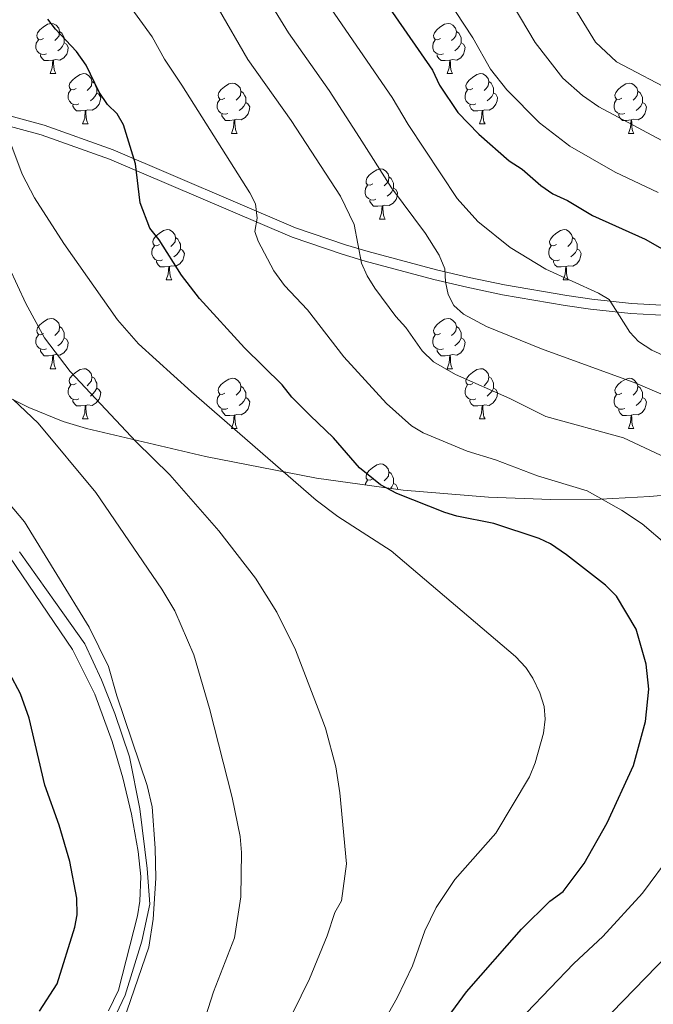
# Model space of a CAD drawing. Units: metres. Extents: x 623005 to 627514, y 768681 to 771733.
# Drawn here: x 624783 to 624909, y 770033 to 770230 of the extents above; entities that cross this region are included whole.
import ezdxf

# ---------------------------------------------------------------- set-up
doc = ezdxf.new("R2010")
doc.units = ezdxf.units.M
doc.header["$MEASUREMENT"] = 0
doc.linetypes.add('DGN Style 3', pattern=[78.573782, 56.12413, -22.449652])
for name, color, linetype, lineweight in [('Carátula', 7, 'Continuous', 0), ('Elementos auxiliares', 7, 'Continuous', 0), ('Entidades rústicas y varios', 7, 'Continuous', 0), ('Relieve y altimetría', 7, 'Continuous', 0), ('Viales y ferrocarril', 7, 'Continuous', 0)]:
    doc.layers.add(name, color=color, linetype=linetype, lineweight=lineweight)

msp = doc.modelspace()

# ---------------------------------------------------------------- linework, layer by layer
at = {"layer": 'Carátula', "color": 7, "linetype": 'Continuous', "lineweight": 0}
msp.add_3dface([(623060.037, 768681.194), (627514.279, 768763.036), (627459.717, 771732.544), (623005.475, 771650.702)], dxfattribs=at)
at = {"layer": 'Elementos auxiliares', "color": 250, "linetype": 'Continuous', "lineweight": 0}
msp.add_3dface([(623941.04, 769091.22), (623899.06, 771404.79), (627290.76, 771467.1), (627333.89, 769153.56)], dxfattribs=at)
at = {"layer": 'Entidades rústicas y varios', "color": 92, "linetype": 'Continuous', "lineweight": 0, "flags": 128}
for points in [[(624787.535, 770225.808), (624787.005, 770225.543), (624786.475, 770225.598), (624786.21, 770225.968), (624786.155, 770226.393), (624786.315, 770226.913), (624786.795, 770227.508), (624787.43, 770228.038), (624788.33, 770228.623), (624789.075, 770228.783), (624789.5, 770228.728), (624790.03, 770228.413), (624790.56, 770227.828), (624790.72, 770227.188), (624790.61, 770226.338), (624790.185, 770225.808), (624789.765, 770225.383)], [(624866.862, 770225.808), (624866.332, 770225.543), (624865.802, 770225.598), (624865.537, 770225.968), (624865.482, 770226.393), (624865.642, 770226.913), (624866.122, 770227.508), (624866.757, 770228.038), (624867.657, 770228.623), (624868.402, 770228.783), (624868.827, 770228.728), (624869.357, 770228.413), (624869.887, 770227.828), (624870.047, 770227.188), (624869.937, 770226.338), (624869.512, 770225.808), (624869.092, 770225.383)], [(624790.72, 770227.188), (624791.195, 770226.873), (624791.51, 770226.233), (624791.67, 770225.913), (624791.67, 770225.333), (624791.67, 770224.908), (624791.3, 770224.218), (624790.88, 770223.738), (624790.4, 770223.318)], [(624870.047, 770227.188), (624870.522, 770226.873), (624870.837, 770226.233), (624870.997, 770225.913), (624870.997, 770225.333), (624870.997, 770224.908), (624870.627, 770224.218), (624870.207, 770223.738), (624869.727, 770223.318)], [(624788.12, 770222.728), (624787.695, 770222.568), (624787.11, 770222.628), (624786.635, 770222.838), (624786.21, 770223.263), (624785.995, 770223.848), (624785.995, 770224.268), (624786.05, 770224.853), (624786.475, 770225.543)], [(624791.67, 770224.908), (624792.125, 770224.658), (624792.47, 770224.043), (624792.36, 770223.318), (624792.15, 770222.678), (624791.565, 770221.938), (624790.77, 770221.458), (624789.92, 770221.563), (624789.49, 770221.433)], [(624867.447, 770222.728), (624867.022, 770222.568), (624866.437, 770222.628), (624865.962, 770222.838), (624865.537, 770223.263), (624865.322, 770223.848), (624865.322, 770224.268), (624865.377, 770224.853), (624865.802, 770225.543)], [(624870.997, 770224.908), (624871.452, 770224.658), (624871.797, 770224.043), (624871.687, 770223.318), (624871.477, 770222.678), (624870.892, 770221.938), (624870.097, 770221.458), (624869.247, 770221.563), (624868.817, 770221.433)], [(624789.38, 770221.433), (624788.49, 770221.348), (624787.645, 770221.348), (624787.22, 770221.778), (624786.9, 770222.253), (624786.9, 770222.568)], [(624868.707, 770221.433), (624867.817, 770221.348), (624866.972, 770221.348), (624866.547, 770221.778), (624866.227, 770222.253), (624866.227, 770222.568)], [(624788.835, 770218.748), (624789.27, 770219.908), (624789.38, 770221.433), (624789.49, 770221.433), (624789.525, 770220.848), (624789.56, 770220.163), (624789.63, 770219.548), (624789.745, 770219.148), (624789.96, 770218.748)], [(624868.162, 770218.748), (624868.597, 770219.908), (624868.707, 770221.433), (624868.817, 770221.433), (624868.852, 770220.848), (624868.887, 770220.163), (624868.957, 770219.548), (624869.072, 770219.148), (624869.287, 770218.748)], [(624788.835, 770218.748), (624789.96, 770218.748)], [(624794.01, 770215.773), (624793.48, 770215.508), (624792.95, 770215.563), (624792.685, 770215.933), (624792.63, 770216.358), (624792.79, 770216.878), (624793.27, 770217.473), (624793.905, 770218.003), (624794.805, 770218.588), (624795.55, 770218.748), (624795.975, 770218.693), (624796.505, 770218.378), (624797.035, 770217.793), (624797.195, 770217.153), (624797.085, 770216.303), (624796.66, 770215.773), (624796.24, 770215.348)], [(624868.162, 770218.748), (624869.287, 770218.748)], [(624873.337, 770215.773), (624872.807, 770215.508), (624872.277, 770215.563), (624872.012, 770215.933), (624871.957, 770216.358), (624872.117, 770216.878), (624872.597, 770217.473), (624873.232, 770218.003), (624874.132, 770218.588), (624874.877, 770218.748), (624875.302, 770218.693), (624875.832, 770218.378), (624876.362, 770217.793), (624876.522, 770217.153), (624876.412, 770216.303), (624875.987, 770215.773), (624875.567, 770215.348)], [(624797.195, 770217.153), (624797.67, 770216.838), (624797.985, 770216.198), (624798.145, 770215.878), (624798.145, 770215.298), (624798.145, 770214.873), (624797.775, 770214.183), (624797.355, 770213.703), (624796.875, 770213.283)], [(624823.782, 770213.868), (624823.252, 770213.603), (624822.722, 770213.658), (624822.457, 770214.028), (624822.402, 770214.453), (624822.562, 770214.973), (624823.042, 770215.568), (624823.677, 770216.098), (624824.577, 770216.683), (624825.322, 770216.843), (624825.747, 770216.788), (624826.277, 770216.473), (624826.807, 770215.888), (624826.967, 770215.248), (624826.857, 770214.398), (624826.432, 770213.868), (624826.012, 770213.443)], [(624876.522, 770217.153), (624876.997, 770216.838), (624877.312, 770216.198), (624877.472, 770215.878), (624877.472, 770215.298), (624877.472, 770214.873), (624877.102, 770214.183), (624876.682, 770213.703), (624876.202, 770213.283)], [(624903.109, 770213.868), (624902.579, 770213.603), (624902.049, 770213.658), (624901.784, 770214.028), (624901.729, 770214.453), (624901.889, 770214.973), (624902.369, 770215.568), (624903.004, 770216.098), (624903.904, 770216.683), (624904.649, 770216.843), (624905.074, 770216.788), (624905.604, 770216.473), (624906.134, 770215.888), (624906.294, 770215.248), (624906.184, 770214.398), (624905.759, 770213.868), (624905.339, 770213.443)], [(624794.595, 770212.693), (624794.17, 770212.533), (624793.585, 770212.593), (624793.11, 770212.803), (624792.685, 770213.228), (624792.47, 770213.813), (624792.47, 770214.233), (624792.525, 770214.818), (624792.95, 770215.508)], [(624798.145, 770214.873), (624798.6, 770214.623), (624798.945, 770214.008), (624798.835, 770213.283), (624798.625, 770212.643), (624798.04, 770211.903), (624797.245, 770211.423), (624796.395, 770211.528), (624795.965, 770211.398)], [(624826.967, 770215.248), (624827.442, 770214.933), (624827.757, 770214.293), (624827.917, 770213.973), (624827.917, 770213.393), (624827.917, 770212.968), (624827.547, 770212.278), (624827.127, 770211.798), (624826.647, 770211.378)], [(624873.922, 770212.693), (624873.497, 770212.533), (624872.912, 770212.593), (624872.437, 770212.803), (624872.012, 770213.228), (624871.797, 770213.813), (624871.797, 770214.233), (624871.852, 770214.818), (624872.277, 770215.508)], [(624877.472, 770214.873), (624877.927, 770214.623), (624878.272, 770214.008), (624878.162, 770213.283), (624877.952, 770212.643), (624877.367, 770211.903), (624876.572, 770211.423), (624875.722, 770211.528), (624875.292, 770211.398)], [(624906.294, 770215.248), (624906.769, 770214.933), (624907.084, 770214.293), (624907.244, 770213.973), (624907.244, 770213.393), (624907.244, 770212.968), (624906.874, 770212.278), (624906.454, 770211.798), (624905.974, 770211.378)], [(624795.855, 770211.398), (624794.965, 770211.313), (624794.12, 770211.313), (624793.695, 770211.743), (624793.375, 770212.218), (624793.375, 770212.533)], [(624824.367, 770210.788), (624823.942, 770210.628), (624823.357, 770210.688), (624822.882, 770210.898), (624822.457, 770211.323), (624822.242, 770211.908), (624822.242, 770212.328), (624822.297, 770212.913), (624822.722, 770213.603)], [(624827.917, 770212.968), (624828.372, 770212.718), (624828.717, 770212.103), (624828.607, 770211.378), (624828.397, 770210.738), (624827.812, 770209.998), (624827.017, 770209.518), (624826.167, 770209.623), (624825.737, 770209.493)], [(624875.182, 770211.398), (624874.292, 770211.313), (624873.447, 770211.313), (624873.022, 770211.743), (624872.702, 770212.218), (624872.702, 770212.533)], [(624903.694, 770210.788), (624903.269, 770210.628), (624902.684, 770210.688), (624902.209, 770210.898), (624901.784, 770211.323), (624901.569, 770211.908), (624901.569, 770212.328), (624901.624, 770212.913), (624902.049, 770213.603)], [(624907.244, 770212.968), (624907.699, 770212.718), (624908.044, 770212.103), (624907.934, 770211.378), (624907.724, 770210.738), (624907.139, 770209.998), (624906.344, 770209.518), (624905.494, 770209.623), (624905.064, 770209.493)], [(624795.31, 770208.713), (624795.745, 770209.873), (624795.855, 770211.398), (624795.965, 770211.398), (624796, 770210.813), (624796.035, 770210.128), (624796.105, 770209.513), (624796.22, 770209.113), (624796.435, 770208.713)], [(624825.627, 770209.493), (624824.737, 770209.408), (624823.892, 770209.408), (624823.467, 770209.838), (624823.147, 770210.313), (624823.147, 770210.628)], [(624874.637, 770208.713), (624875.072, 770209.873), (624875.182, 770211.398), (624875.292, 770211.398), (624875.327, 770210.813), (624875.362, 770210.128), (624875.432, 770209.513), (624875.547, 770209.113), (624875.762, 770208.713)], [(624904.954, 770209.493), (624904.064, 770209.408), (624903.219, 770209.408), (624902.794, 770209.838), (624902.474, 770210.313), (624902.474, 770210.628)], [(624795.31, 770208.713), (624796.435, 770208.713)], [(624825.082, 770206.808), (624825.517, 770207.968), (624825.627, 770209.493), (624825.737, 770209.493), (624825.772, 770208.908), (624825.807, 770208.223), (624825.877, 770207.608), (624825.992, 770207.208), (624826.207, 770206.808)], [(624874.637, 770208.713), (624875.762, 770208.713)], [(624904.409, 770206.808), (624904.844, 770207.968), (624904.954, 770209.493), (624905.064, 770209.493), (624905.099, 770208.908), (624905.134, 770208.223), (624905.204, 770207.608), (624905.319, 770207.208), (624905.534, 770206.808)], [(624825.082, 770206.808), (624826.207, 770206.808)], [(624904.409, 770206.808), (624905.534, 770206.808)], [(624853.359, 770196.725), (624852.829, 770196.46), (624852.299, 770196.515), (624852.034, 770196.885), (624851.979, 770197.31), (624852.139, 770197.83), (624852.619, 770198.425), (624853.254, 770198.955), (624854.154, 770199.54), (624854.899, 770199.7), (624855.324, 770199.645), (624855.854, 770199.33), (624856.384, 770198.745), (624856.544, 770198.105), (624856.434, 770197.255), (624856.009, 770196.725), (624855.589, 770196.3)], [(624856.544, 770198.105), (624857.019, 770197.79), (624857.334, 770197.15), (624857.494, 770196.83), (624857.494, 770196.25), (624857.494, 770195.825), (624857.124, 770195.135), (624856.704, 770194.655), (624856.224, 770194.235)], [(624853.944, 770193.645), (624853.519, 770193.485), (624852.934, 770193.545), (624852.459, 770193.755), (624852.034, 770194.18), (624851.819, 770194.765), (624851.819, 770195.185), (624851.874, 770195.77), (624852.299, 770196.46)], [(624857.494, 770195.825), (624857.949, 770195.575), (624858.294, 770194.96), (624858.184, 770194.235), (624857.974, 770193.595), (624857.389, 770192.855), (624856.594, 770192.375), (624855.744, 770192.48), (624855.314, 770192.35)], [(624855.204, 770192.35), (624854.314, 770192.265), (624853.469, 770192.265), (624853.044, 770192.695), (624852.724, 770193.17), (624852.724, 770193.485)], [(624854.659, 770189.665), (624855.094, 770190.825), (624855.204, 770192.35), (624855.314, 770192.35), (624855.349, 770191.765), (624855.384, 770191.08), (624855.454, 770190.465), (624855.569, 770190.065), (624855.784, 770189.665)], [(624854.659, 770189.665), (624855.784, 770189.665)], [(624810.723, 770184.585), (624810.193, 770184.32), (624809.663, 770184.375), (624809.398, 770184.745), (624809.343, 770185.17), (624809.503, 770185.69), (624809.983, 770186.285), (624810.618, 770186.815), (624811.518, 770187.4), (624812.263, 770187.56), (624812.688, 770187.505), (624813.218, 770187.19), (624813.748, 770186.605), (624813.908, 770185.965), (624813.798, 770185.115), (624813.373, 770184.585), (624812.953, 770184.16)], [(624890.05, 770184.585), (624889.52, 770184.32), (624888.99, 770184.375), (624888.725, 770184.745), (624888.67, 770185.17), (624888.83, 770185.69), (624889.31, 770186.285), (624889.945, 770186.815), (624890.845, 770187.4), (624891.59, 770187.56), (624892.015, 770187.505), (624892.545, 770187.19), (624893.075, 770186.605), (624893.235, 770185.965), (624893.125, 770185.115), (624892.7, 770184.585), (624892.28, 770184.16)], [(624813.908, 770185.965), (624814.383, 770185.65), (624814.698, 770185.01), (624814.858, 770184.69), (624814.858, 770184.11), (624814.858, 770183.685), (624814.488, 770182.995), (624814.068, 770182.515), (624813.588, 770182.095)], [(624893.235, 770185.965), (624893.71, 770185.65), (624894.025, 770185.01), (624894.185, 770184.69), (624894.185, 770184.11), (624894.185, 770183.685), (624893.815, 770182.995), (624893.395, 770182.515), (624892.915, 770182.095)], [(624811.308, 770181.505), (624810.883, 770181.345), (624810.298, 770181.405), (624809.823, 770181.615), (624809.398, 770182.04), (624809.183, 770182.625), (624809.183, 770183.045), (624809.238, 770183.63), (624809.663, 770184.32)], [(624814.858, 770183.685), (624815.313, 770183.435), (624815.658, 770182.82), (624815.548, 770182.095), (624815.338, 770181.455), (624814.753, 770180.715), (624813.958, 770180.235), (624813.108, 770180.34), (624812.678, 770180.21)], [(624890.635, 770181.505), (624890.21, 770181.345), (624889.625, 770181.405), (624889.15, 770181.615), (624888.725, 770182.04), (624888.51, 770182.625), (624888.51, 770183.045), (624888.565, 770183.63), (624888.99, 770184.32)], [(624894.185, 770183.685), (624894.64, 770183.435), (624894.985, 770182.82), (624894.875, 770182.095), (624894.665, 770181.455), (624894.08, 770180.715), (624893.285, 770180.235), (624892.435, 770180.34), (624892.005, 770180.21)], [(624812.568, 770180.21), (624811.678, 770180.125), (624810.833, 770180.125), (624810.408, 770180.555), (624810.088, 770181.03), (624810.088, 770181.345)], [(624891.895, 770180.21), (624891.005, 770180.125), (624890.16, 770180.125), (624889.735, 770180.555), (624889.415, 770181.03), (624889.415, 770181.345)], [(624812.023, 770177.525), (624812.458, 770178.685), (624812.568, 770180.21), (624812.678, 770180.21), (624812.713, 770179.625), (624812.748, 770178.94), (624812.818, 770178.325), (624812.933, 770177.925), (624813.148, 770177.525)], [(624891.35, 770177.525), (624891.785, 770178.685), (624891.895, 770180.21), (624892.005, 770180.21), (624892.04, 770179.625), (624892.075, 770178.94), (624892.145, 770178.325), (624892.26, 770177.925), (624892.475, 770177.525)], [(624812.023, 770177.525), (624813.148, 770177.525)], [(624891.35, 770177.525), (624892.475, 770177.525)], [(624787.535, 770166.816), (624787.005, 770166.551), (624786.475, 770166.606), (624786.21, 770166.976), (624786.155, 770167.401), (624786.315, 770167.921), (624786.795, 770168.516), (624787.43, 770169.046), (624788.33, 770169.631), (624789.075, 770169.791), (624789.5, 770169.736), (624790.03, 770169.421), (624790.56, 770168.836), (624790.72, 770168.196), (624790.61, 770167.346), (624790.185, 770166.816), (624789.765, 770166.391)], [(624866.862, 770166.816), (624866.332, 770166.551), (624865.802, 770166.606), (624865.537, 770166.976), (624865.482, 770167.401), (624865.642, 770167.921), (624866.122, 770168.516), (624866.757, 770169.046), (624867.657, 770169.631), (624868.402, 770169.791), (624868.827, 770169.736), (624869.357, 770169.421), (624869.887, 770168.836), (624870.047, 770168.196), (624869.937, 770167.346), (624869.512, 770166.816), (624869.092, 770166.391)], [(624790.72, 770168.196), (624791.195, 770167.881), (624791.51, 770167.241), (624791.67, 770166.921), (624791.67, 770166.341), (624791.67, 770165.916), (624791.3, 770165.226), (624790.88, 770164.746), (624790.4, 770164.326)], [(624870.047, 770168.196), (624870.522, 770167.881), (624870.837, 770167.241), (624870.997, 770166.921), (624870.997, 770166.341), (624870.997, 770165.916), (624870.627, 770165.226), (624870.207, 770164.746), (624869.727, 770164.326)], [(624788.12, 770163.736), (624787.695, 770163.576), (624787.11, 770163.636), (624786.635, 770163.846), (624786.21, 770164.271), (624785.995, 770164.856), (624785.995, 770165.276), (624786.05, 770165.861), (624786.475, 770166.551)], [(624791.67, 770165.916), (624792.125, 770165.666), (624792.47, 770165.051), (624792.36, 770164.326), (624792.15, 770163.686), (624791.565, 770162.946), (624790.77, 770162.466), (624789.92, 770162.571), (624789.49, 770162.441)], [(624867.447, 770163.736), (624867.022, 770163.576), (624866.437, 770163.636), (624865.962, 770163.846), (624865.537, 770164.271), (624865.322, 770164.856), (624865.322, 770165.276), (624865.377, 770165.861), (624865.802, 770166.551)], [(624870.997, 770165.916), (624871.452, 770165.666), (624871.797, 770165.051), (624871.687, 770164.326), (624871.477, 770163.686), (624870.892, 770162.946), (624870.097, 770162.466), (624869.247, 770162.571), (624868.817, 770162.441)], [(624789.38, 770162.441), (624788.49, 770162.356), (624787.645, 770162.356), (624787.22, 770162.786), (624786.9, 770163.261), (624786.9, 770163.576)], [(624868.707, 770162.441), (624867.817, 770162.356), (624866.972, 770162.356), (624866.547, 770162.786), (624866.227, 770163.261), (624866.227, 770163.576)], [(624788.835, 770159.756), (624789.27, 770160.916), (624789.38, 770162.441), (624789.49, 770162.441), (624789.525, 770161.856), (624789.56, 770161.171), (624789.63, 770160.556), (624789.745, 770160.156), (624789.96, 770159.756)], [(624868.162, 770159.756), (624868.597, 770160.916), (624868.707, 770162.441), (624868.817, 770162.441), (624868.852, 770161.856), (624868.887, 770161.171), (624868.957, 770160.556), (624869.072, 770160.156), (624869.287, 770159.756)], [(624788.835, 770159.756), (624789.96, 770159.756)], [(624794.01, 770156.781), (624793.48, 770156.516), (624792.95, 770156.571), (624792.685, 770156.941), (624792.63, 770157.366), (624792.79, 770157.886), (624793.27, 770158.481), (624793.905, 770159.011), (624794.805, 770159.596), (624795.55, 770159.756), (624795.975, 770159.701), (624796.505, 770159.386), (624797.035, 770158.801), (624797.195, 770158.161), (624797.085, 770157.311), (624796.66, 770156.781), (624796.24, 770156.356)], [(624868.162, 770159.756), (624869.287, 770159.756)], [(624873.337, 770156.781), (624872.807, 770156.516), (624872.277, 770156.571), (624872.012, 770156.941), (624871.957, 770157.366), (624872.117, 770157.886), (624872.597, 770158.481), (624873.232, 770159.011), (624874.132, 770159.596), (624874.877, 770159.756), (624875.302, 770159.701), (624875.832, 770159.386), (624876.362, 770158.801), (624876.522, 770158.161), (624876.412, 770157.311), (624875.987, 770156.781), (624875.567, 770156.356)], [(624797.195, 770158.161), (624797.67, 770157.846), (624797.985, 770157.206), (624798.145, 770156.886), (624798.145, 770156.306), (624798.145, 770155.881), (624797.775, 770155.191), (624797.355, 770154.711), (624796.875, 770154.291)], [(624823.782, 770154.876), (624823.252, 770154.611), (624822.722, 770154.666), (624822.457, 770155.036), (624822.402, 770155.461), (624822.562, 770155.981), (624823.042, 770156.576), (624823.677, 770157.106), (624824.577, 770157.691), (624825.322, 770157.851), (624825.747, 770157.796), (624826.277, 770157.481), (624826.807, 770156.896), (624826.967, 770156.256), (624826.857, 770155.406), (624826.432, 770154.876), (624826.012, 770154.451)], [(624876.522, 770158.161), (624876.997, 770157.846), (624877.312, 770157.206), (624877.472, 770156.886), (624877.472, 770156.306), (624877.472, 770155.881), (624877.102, 770155.191), (624876.682, 770154.711), (624876.202, 770154.291)], [(624903.109, 770154.876), (624902.579, 770154.611), (624902.049, 770154.666), (624901.784, 770155.036), (624901.729, 770155.461), (624901.889, 770155.981), (624902.369, 770156.576), (624903.004, 770157.106), (624903.904, 770157.691), (624904.649, 770157.851), (624905.074, 770157.796), (624905.604, 770157.481), (624906.134, 770156.896), (624906.294, 770156.256), (624906.184, 770155.406), (624905.759, 770154.876), (624905.339, 770154.451)], [(624794.595, 770153.701), (624794.17, 770153.541), (624793.585, 770153.601), (624793.11, 770153.811), (624792.685, 770154.236), (624792.47, 770154.821), (624792.47, 770155.241), (624792.525, 770155.826), (624792.95, 770156.516)], [(624798.145, 770155.881), (624798.6, 770155.631), (624798.945, 770155.016), (624798.835, 770154.291), (624798.625, 770153.651), (624798.04, 770152.911), (624797.245, 770152.431), (624796.395, 770152.536), (624795.965, 770152.406)], [(624826.967, 770156.256), (624827.442, 770155.941), (624827.757, 770155.301), (624827.917, 770154.981), (624827.917, 770154.401), (624827.917, 770153.976), (624827.547, 770153.286), (624827.127, 770152.806), (624826.647, 770152.386)], [(624873.922, 770153.701), (624873.497, 770153.541), (624872.912, 770153.601), (624872.437, 770153.811), (624872.012, 770154.236), (624871.797, 770154.821), (624871.797, 770155.241), (624871.852, 770155.826), (624872.277, 770156.516)], [(624877.472, 770155.881), (624877.927, 770155.631), (624878.272, 770155.016), (624878.162, 770154.291), (624877.952, 770153.651), (624877.367, 770152.911), (624876.572, 770152.431), (624875.722, 770152.536), (624875.292, 770152.406)], [(624906.294, 770156.256), (624906.769, 770155.941), (624907.084, 770155.301), (624907.244, 770154.981), (624907.244, 770154.401), (624907.244, 770153.976), (624906.874, 770153.286), (624906.454, 770152.806), (624905.974, 770152.386)], [(624795.855, 770152.406), (624794.965, 770152.321), (624794.12, 770152.321), (624793.695, 770152.751), (624793.375, 770153.226), (624793.375, 770153.541)], [(624824.367, 770151.796), (624823.942, 770151.636), (624823.357, 770151.696), (624822.882, 770151.906), (624822.457, 770152.331), (624822.242, 770152.916), (624822.242, 770153.336), (624822.297, 770153.921), (624822.722, 770154.611)], [(624827.917, 770153.976), (624828.372, 770153.726), (624828.717, 770153.111), (624828.607, 770152.386), (624828.397, 770151.746), (624827.812, 770151.006), (624827.017, 770150.526), (624826.167, 770150.631), (624825.737, 770150.501)], [(624875.182, 770152.406), (624874.292, 770152.321), (624873.447, 770152.321), (624873.022, 770152.751), (624872.702, 770153.226), (624872.702, 770153.541)], [(624903.694, 770151.796), (624903.269, 770151.636), (624902.684, 770151.696), (624902.209, 770151.906), (624901.784, 770152.331), (624901.569, 770152.916), (624901.569, 770153.336), (624901.624, 770153.921), (624902.049, 770154.611)], [(624907.244, 770153.976), (624907.699, 770153.726), (624908.044, 770153.111), (624907.934, 770152.386), (624907.724, 770151.746), (624907.139, 770151.006), (624906.344, 770150.526), (624905.494, 770150.631), (624905.064, 770150.501)], [(624795.31, 770149.721), (624795.745, 770150.881), (624795.855, 770152.406), (624795.965, 770152.406), (624796, 770151.821), (624796.035, 770151.136), (624796.105, 770150.521), (624796.22, 770150.121), (624796.435, 770149.721)], [(624825.627, 770150.501), (624824.737, 770150.416), (624823.892, 770150.416), (624823.467, 770150.846), (624823.147, 770151.321), (624823.147, 770151.636)], [(624874.637, 770149.721), (624875.072, 770150.881), (624875.182, 770152.406), (624875.292, 770152.406), (624875.327, 770151.821), (624875.362, 770151.136), (624875.432, 770150.521), (624875.547, 770150.121), (624875.762, 770149.721)], [(624904.954, 770150.501), (624904.064, 770150.416), (624903.219, 770150.416), (624902.794, 770150.846), (624902.474, 770151.321), (624902.474, 770151.636)], [(624795.31, 770149.721), (624796.435, 770149.721)], [(624825.082, 770147.816), (624825.517, 770148.976), (624825.627, 770150.501), (624825.737, 770150.501), (624825.772, 770149.916), (624825.807, 770149.231), (624825.877, 770148.616), (624825.992, 770148.216), (624826.207, 770147.816)], [(624874.637, 770149.721), (624875.762, 770149.721)], [(624904.409, 770147.816), (624904.844, 770148.976), (624904.954, 770150.501), (624905.064, 770150.501), (624905.099, 770149.916), (624905.134, 770149.231), (624905.204, 770148.616), (624905.319, 770148.216), (624905.534, 770147.816)], [(624825.082, 770147.816), (624826.207, 770147.816)], [(624904.409, 770147.816), (624905.534, 770147.816)], [(624853.359, 770137.733), (624852.829, 770137.468), (624852.299, 770137.523), (624852.034, 770137.893), (624851.979, 770138.318), (624852.139, 770138.838), (624852.619, 770139.433), (624853.254, 770139.963), (624854.154, 770140.548), (624854.899, 770140.708), (624855.324, 770140.653), (624855.854, 770140.338), (624856.384, 770139.753), (624856.544, 770139.113), (624856.434, 770138.263), (624856.009, 770137.733), (624855.589, 770137.308)], [(624856.544, 770139.113), (624857.019, 770138.798), (624857.334, 770138.158), (624857.494, 770137.838), (624857.494, 770137.258), (624857.494, 770136.833), (624857.124, 770136.143), (624856.855, 770135.836)], [(624851.851, 770136.532), (624851.874, 770136.778), (624852.299, 770137.468)], [(624857.494, 770136.833), (624857.949, 770136.583), (624858.294, 770135.968), (624858.245, 770135.643)]]:
    msp.add_lwpolyline(points, dxfattribs=at)
at = {"layer": 'Entidades rústicas y varios', "color": 92, "linetype": 'Continuous', "lineweight": 0, "ltscale": 0.5}
msp.add_polyline3d([(625042.39, 770167.202, 882.556), (625035.933, 770163.234, 883.241), (625025.004, 770155.948, 884.122), (625018.269, 770152.076, 884.874), (625013.676, 770150.044, 885.613), (625008.071, 770148.461, 886.855), (625000.882, 770147.572, 888.764), (624981.535, 770147.12, 894.043), (624971.855, 770146.282, 896.53), (624959.919, 770144.014, 899.475), (624931.354, 770137.358, 906.269), (624916.925, 770134.948, 909.254), (624908.692, 770134.183, 910.743), (624898.837, 770133.696, 912.328), (624888.902, 770133.624, 913.759), (624876.443, 770134.06, 915.392), (624859.428, 770135.478, 917.492), (624842.104, 770137.888, 919.366), (624819.896, 770142.21, 921.411), (624796.088, 770147.821, 923.942), (624791.445, 770149.214, 924.584), (624784.551, 770152.019, 925.71), (624761.902, 770163.204, 930.46)], dxfattribs=at)
at = {"layer": 'Relieve y altimetría', "color": 30, "linetype": 'Continuous', "lineweight": 0, "flags": 128}
for points, elevation in [([(624910.336, 770194.971), (624901.789, 770199.062), (624892.724, 770204.219), (624886.629, 770208.897), (624880.087, 770215.518), (624876.87, 770219.638), (624873.309, 770225.889), (624837.55, 770280.342)], 870), ([(625043.176, 770143.671), (625040.757, 770152.207), (625038.937, 770157.814), (625035.895, 770164.302), (625029.457, 770174.606), (625027.63, 770176.825), (625025.617, 770178.609), (625022.241, 770180.71), (625007.869, 770186.283), (625000.285, 770190.665), (624997.224, 770191.732), (624994.745, 770191.996), (624979.709, 770191.313), (624969.701, 770191.412), (624961.432, 770193.168), (624949.377, 770196.465), (624929.346, 770205.635), (624924.316, 770208.296), (624913.968, 770214.873), (624902.07, 770221.11), (624897.871, 770225.071), (624868.553, 770272.907)], 860), ([(624922.446, 770149.818), (624905.876, 770156.894), (624887.072, 770163.702), (624876.043, 770168.217), (624871.475, 770170.642), (624869.548, 770172.394), (624868.417, 770174.622), (624867.871, 770177.103), (624867.712, 770179.74), (624866.623, 770182.454), (624863.848, 770186.786), (624857.079, 770195.907), (624850.651, 770205.975), (624844.588, 770215.361), (624836.466, 770226.915), (624829.732, 770237.882)], 885), ([(624912.166, 770124.501), (624907.159, 770128.713), (624903.009, 770131.496), (624896.159, 770135.326), (624886.278, 770138.333), (624877.871, 770141.56), (624872.221, 770143.298), (624863.387, 770146.937), (624861.082, 770148.317), (624856.063, 770152.827), (624847.523, 770162.153), (624840.248, 770171.531), (624835.707, 770176.42), (624833.565, 770179.307), (624830.392, 770185.227), (624829.746, 770187.173), (624830.246, 770189.85), (624829.873, 770192.695), (624828.75, 770194.921), (624815.147, 770216.467), (624811.712, 770221.664), (624809.244, 770226.144), (624804.278, 770232.93)], 895), ([(624916.44, 770160.103), (624909.087, 770163.435), (624906.443, 770165.218), (624904.738, 770167.046), (624900.594, 770173.595), (624898.445, 770174.872), (624887.889, 770179.665), (624880.766, 770183.984), (624874.294, 770189.166), (624870.176, 770193.815), (624860.422, 770208.579), (624857.183, 770213.992), (624844.241, 770232.744)], 880), ([(624912.107, 770204.836), (624898.504, 770212.084), (624895.228, 770214.399), (624891.329, 770217.829), (624885.77, 770224.951), (624881.382, 770232.345)], 865), ([(624911.975, 770141.966), (624903.466, 770145.929), (624887.91, 770150.211), (624880.706, 770153.801), (624869.833, 770158.583), (624865.443, 770161.14), (624863.194, 770163.334), (624859.949, 770168.008), (624857.91, 770170.215), (624853.757, 770175.893), (624852.226, 770178.352), (624851.061, 770180.875), (624849.607, 770188.559), (624846.867, 770194.243), (624836.982, 770209.392), (624828.352, 770221.581), (624822.443, 770231.812)], 890), ([(624853.263, 770025.249), (624858.166, 770033.968), (624861.257, 770040.34), (624863.745, 770047.371), (624865.996, 770052.005), (624869.733, 770057.618), (624877.922, 770066.883), (624884.655, 770078.14), (624885.807, 770080.988), (624887.436, 770086.909), (624887.796, 770089.709), (624887.583, 770092.195), (624886.721, 770094.98), (624885.319, 770097.897), (624883.946, 770099.985), (624881.839, 770102.237), (624856.997, 770123.372), (624846.32, 770130.222), (624841.987, 770133.459), (624817.079, 770155.132), (624806.527, 770164.748), (624802.27, 770169.521), (624791.576, 770184.805), (624785.715, 770193.932), (624783.263, 770198.656), (624779.536, 770208.646)], 905), ([(624835.636, 770027.436), (624840.704, 770037.8), (624844.196, 770046.351), (624845.757, 770051.048), (624847.105, 770053.396), (624848.04, 770060.736), (624846.76, 770074.957), (624845.92, 770080.187), (624843.87, 770087.871), (624842.44, 770091.779), (624837.899, 770103.524), (624834.159, 770111.098), (624829.89, 770117.864), (624822.57, 770127.348), (624812.766, 770138.536), (624806.016, 770145.144), (624792.865, 770159.174), (624787.705, 770165.928), (624783.973, 770172.798), (624777.215, 770187.176), (624773.492, 770193.689)], 910), ([(624803.528, 770029.377), (624808.585, 770044.134), (624809.405, 770049.729), (624809.938, 770057.929), (624809.845, 770063.879), (624809.213, 770072.178), (624808.239, 770076.437), (624802.186, 770094.384), (624800.511, 770100.238), (624796.617, 770108.064), (624783.714, 770129.111), (624780.52, 770132.941), (624773.457, 770140.086), (624762.513, 770155.517), (624760.664, 770157.655), (624754.861, 770163.922), (624750.374, 770167.648), (624745.069, 770173.896), (624741.338, 770177.533), (624733.729, 770183.03)], 920), ([(624818.757, 770026.622), (624821.478, 770035.153), (624825.696, 770045.993), (624826.934, 770054.17), (624827.062, 770063.044), (624826.817, 770066.238), (624825.208, 770074.049), (624820.704, 770091.842), (624817.537, 770102.568), (624813.745, 770111.34), (624811.19, 770115.684), (624797.957, 770135.023), (624786.432, 770148.866), (624781.42, 770153.605)], 915), ([(624884.027, 770030.957), (624893.505, 770040.841), (624899.28, 770046.215), (624907.263, 770054.902), (624913.138, 770062.906)], 895), ([(624898.821, 770028.698), (624912.38, 770042.641)], 890)]:
    msp.add_lwpolyline(points, dxfattribs=dict(at, elevation=elevation))
at = {"layer": 'Relieve y altimetría', "color": 30, "linetype": 'Continuous', "lineweight": 30, "flags": 128}
for points, elevation in [([(624847.011, 770245.811), (624865.236, 770219.433), (624866.685, 770216.471), (624870.333, 770210.975), (624874.508, 770206.667), (624880.556, 770201.299), (624883.194, 770199.679), (624886.944, 770196.354), (624889.337, 770194.713), (624892.213, 770193.361), (624897.221, 770190.36), (624907.79, 770185.654), (624917.036, 770180.413)], 875), ([(624859.08, 770017.447), (624872.051, 770035.202), (624883.078, 770047.719), (624888.684, 770053.275), (624891.362, 770055.215), (624895.599, 770060.806), (624900.19, 770068.959), (624905.423, 770080.417), (624907.863, 770089.239), (624908.496, 770095.664), (624907.937, 770100.677), (624905.998, 770107.675), (624902.035, 770114.296), (624899.873, 770116.453), (624892.077, 770122.57), (624888.852, 770124.723), (624886.605, 770125.817), (624877.531, 770128.828), (624870.131, 770130.29), (624867.744, 770131.034), (624858.118, 770134.774), (624854.861, 770136.542), (624850.694, 770139.918), (624845.503, 770145.957), (624840.787, 770150.394), (624837.137, 770154.092), (624835.212, 770156.517), (624827.651, 770163.939), (624818.672, 770173.816), (624815.092, 770178.428), (624810.599, 770185.526), (624808.735, 770187.874), (624806.851, 770192.923), (624805.873, 770200.74), (624803.508, 770208.537), (624802.225, 770210.684), (624800.331, 770212.603), (624798.66, 770215.043), (624796.046, 770220.476), (624794.107, 770223.154), (624789.874, 770227.664), (624788.379, 770229.669)], 900), ([(624786.684, 770031.28), (624790.232, 770036.741), (624793.783, 770048.073), (624794.257, 770050.553), (624794.195, 770053.93), (624792.788, 770061.224), (624790.638, 770068.475), (624787.802, 770076.506), (624784.617, 770089.908), (624782.892, 770094.759), (624780.74, 770098.894), (624774.691, 770112.813), (624767.003, 770126.579), (624756.124, 770142.694), (624744.909, 770156.31), (624739.731, 770161.779), (624728.574, 770171.658), (624724.47, 770174.588), (624712.445, 770184.529), (624702.151, 770191.934), (624674.543, 770206.386), (624668.651, 770208.834)], 925)]:
    msp.add_lwpolyline(points, dxfattribs=dict(at, elevation=elevation))
at = {"layer": 'Viales y ferrocarril', "color": 250, "linetype": 'Continuous', "lineweight": 0}
for points in [[(625060.647, 770214.587, 846.396), (625038.46, 770204.894, 852.27), (624998.303, 770188.455, 860.981), (624986.895, 770184.152, 863.305), (624975.34, 770180.223, 865.636), (624958.726, 770175.571, 868.964), (624953.519, 770174.422, 870.015), (624946.269, 770173.309, 871.481), (624931.688, 770172.379, 874.425), (624912.347, 770172.382, 878.449), (624905.071, 770172.762, 880.033), (624897.083, 770173.649, 881.548), (624892.109, 770174.361, 881.824), (624879.657, 770176.521, 881.633), (624872.57, 770178.019, 882.35), (624866.037, 770179.558, 884.324), (624852.376, 770183.182, 889.964), (624847.848, 770184.535, 891.47), (624837.896, 770187.94, 893.622), (624801.423, 770203.512, 900.974), (624787.627, 770208.422, 903.635), (624770.415, 770213.082, 906.851)], [(624800.521, 770031.34, 921.08), (624802.479, 770035.501, 920.962), (624806.286, 770050.358, 920.663), (624806.761, 770053.272, 920.709), (624806.932, 770058.245, 920.956), (624806.418, 770063.247, 921.274), (624805.073, 770070.665, 921.377), (624803.372, 770077.951, 921.339), (624801.202, 770085.246, 921.354), (624797.748, 770094.673, 921.527), (624793.301, 770103.617, 921.675), (624779.49, 770123.921, 921.677)]]:
    msp.add_polyline3d(points, dxfattribs=at)
at = {"layer": 'Viales y ferrocarril', "color": 250, "linetype": 'DGN Style 3', "lineweight": 0}
for points in [[(624769.916, 770211.145, 906.851), (624787.03, 770206.511, 903.635), (624800.694, 770201.649, 900.974), (624837.179, 770186.071, 893.622), (624847.237, 770182.63, 891.47), (624851.833, 770181.257, 889.964), (624865.552, 770177.617, 884.324), (624872.133, 770176.068, 882.35), (624879.28, 770174.556, 881.633), (624891.796, 770172.386, 881.824), (624896.83, 770171.664, 881.548), (624904.908, 770170.767, 880.033), (624912.294, 770170.383, 878.449), (624931.751, 770170.378, 874.425), (624946.484, 770171.318, 871.481), (624953.886, 770172.455, 870.015), (624959.211, 770173.63, 868.964), (624975.931, 770178.312, 865.636), (624987.57, 770182.269, 863.305), (624999.034, 770186.594, 860.981), (625039.239, 770203.051, 852.27), (625061.496, 770212.776, 846.396)], [(624800.702, 770027.944, 920.597), (624803.833, 770034.493, 920.457), (624807.154, 770045.313, 920.525), (624808.767, 770052.717, 920.268), (624808.197, 770059.836, 920.5), (624806.775, 770071.745, 920.653), (624804.687, 770082.186, 920.395), (624801.746, 770090.823, 920.401), (624799.09, 770097.562, 920.58), (624795.769, 770104.776, 920.61), (624789.904, 770112.996, 920.97), (624782.693, 770123.152, 921.229)]]:
    msp.add_polyline3d(points, dxfattribs=at)

doc.saveas('drawing.dxf')
